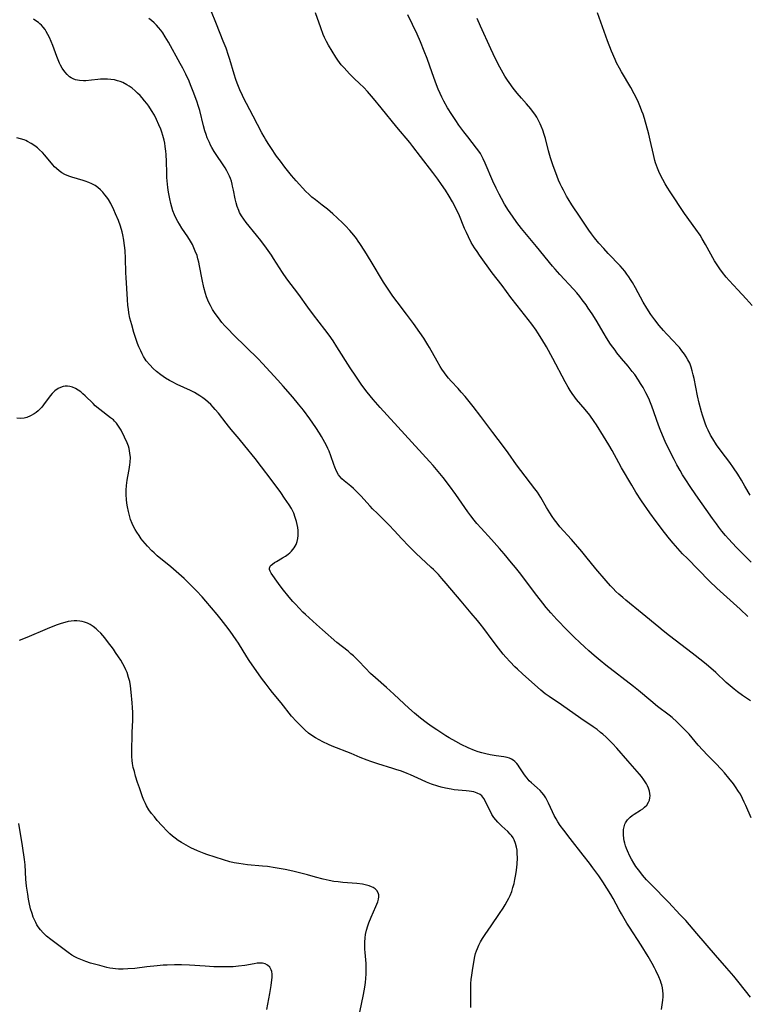
# Model space of a CAD drawing. Units: inches. Extents: x 2039793 to 2045244, y 184422 to 189882.
# Drawn here: x 2041535 to 2041683, y 185335 to 185535 of the extents above; entities that cross this region are included whole.
import ezdxf

# ---------------------------------------------------------------- set-up
doc = ezdxf.new("R2010")
doc.units = ezdxf.units.IN
doc.header["$MEASUREMENT"] = 0
doc.layers.add('c_20_T14S_R18E', color=105, linetype='Continuous')

msp = doc.modelspace()

# ---------------------------------------------------------------- linework, layer by layer
at = {"layer": 'c_20_T14S_R18E'}
for points, elevation in [([(2041683.22, 185396.33), (2041682.42, 185396.85), (2041681.62, 185397.39), (2041680.59, 185398.13), (2041679.9, 185398.67), (2041679.08, 185399.35), (2041678.3, 185400.05), (2041676.18, 185402.06), (2041675.21, 185402.95), (2041674.3, 185403.74), (2041673.6, 185404.32), (2041671.41, 185406.03), (2041666.78, 185409.54), (2041665.51, 185410.53), (2041664.62, 185411.26), (2041661.3, 185414.08), (2041657.94, 185416.79), (2041657.33, 185417.3), (2041656.55, 185417.99), (2041655.96, 185418.55), (2041655.38, 185419.13), (2041654.85, 185419.69), (2041653.94, 185420.69), (2041651.87, 185423.15), (2041649.87, 185425.64), (2041649.03, 185426.64), (2041646.91, 185429.07), (2041644.59, 185431.67), (2041644.01, 185432.38), (2041643.5, 185433.05), (2041643.01, 185433.76), (2041642.51, 185434.51), (2041641.88, 185435.55), (2041640.7, 185437.59), (2041640.01, 185438.66), (2041639.52, 185439.34), (2041636.68, 185443.06), (2041635.8, 185444.26), (2041634.09, 185446.68), (2041633.16, 185447.93), (2041630.98, 185450.76), (2041628.57, 185454.06), (2041627, 185456.09), (2041625.35, 185458.09), (2041624.57, 185459), (2041623.95, 185459.69), (2041622.5, 185461.24), (2041621.98, 185461.83), (2041621.49, 185462.45), (2041621.17, 185462.87), (2041620.64, 185463.65), (2041620.31, 185464.17), (2041619.69, 185465.24), (2041618.16, 185468.01), (2041617.79, 185468.61), (2041616.96, 185469.92), (2041616.17, 185471.11), (2041614.9, 185472.88), (2041613.49, 185474.79), (2041611.56, 185477.3), (2041610.72, 185478.47), (2041609.9, 185479.65), (2041608.82, 185481.32), (2041606.31, 185485.51), (2041605.01, 185487.61), (2041604.02, 185489.14), (2041603.67, 185489.64), (2041603.32, 185490.14), (2041602.81, 185490.81), (2041602, 185491.77), (2041601.13, 185492.72), (2041600.56, 185493.3), (2041599.43, 185494.35), (2041598.54, 185495.15), (2041597.42, 185496.11), (2041596.38, 185496.93), (2041595, 185497.98), (2041594.27, 185498.58), (2041593.67, 185499.13), (2041593.09, 185499.73), (2041591.09, 185501.86), (2041590.14, 185502.97), (2041588.8, 185504.67), (2041587.92, 185505.84), (2041587.14, 185506.9), (2041585.94, 185508.63), (2041585.39, 185509.46), (2041584.87, 185510.29), (2041584.6, 185510.78), (2041584.13, 185511.63), (2041582.38, 185515.02), (2041581, 185517.59), (2041580.63, 185518.31), (2041580.2, 185519.2), (2041579.67, 185520.36), (2041579.13, 185521.7), (2041578.85, 185522.46), (2041578.52, 185523.48), (2041577.64, 185526.46), (2041577.38, 185527.29), (2041576.87, 185528.76), (2041576.32, 185530.2), (2041574.93, 185533.63), (2041573.82, 185536.49)], 1038), ([(2041682.72, 185413.46), (2041681.17, 185414.91), (2041679.11, 185416.76), (2041676.44, 185419.19), (2041674.91, 185420.65), (2041672.62, 185423.01), (2041670.43, 185425.19), (2041669.48, 185426.2), (2041667.58, 185428.33), (2041666.84, 185429.2), (2041665.79, 185430.51), (2041664.09, 185432.75), (2041662.8, 185434.51), (2041661.15, 185436.89), (2041659.98, 185438.7), (2041659.15, 185440.08), (2041657.06, 185443.65), (2041656.52, 185444.62), (2041655.19, 185447.11), (2041654.51, 185448.32), (2041653.45, 185450.07), (2041652.03, 185452.34), (2041651.56, 185453.04)], 1040)]:
    msp.add_lwpolyline(points, dxfattribs=dict(at, elevation=elevation))
for points in [[(2041651.56, 185453.04, 1040), (2041650.64, 185454.3, 1040), (2041649.7, 185455.46, 1040), (2041647.98, 185457.52, 1040), (2041647.63, 185457.97, 1040), (2041647.07, 185458.73, 1040), (2041646.66, 185459.34, 1040), (2041646.27, 185459.96, 1040), (2041645.64, 185461.08, 1040), (2041643.14, 185465.83, 1040), (2041641.87, 185468.16, 1040), (2041640.94, 185469.75, 1040), (2041640.12, 185471.03, 1040), (2041639.74, 185471.58, 1040), (2041638.87, 185472.75, 1040), (2041635.89, 185476.55, 1040), (2041634.64, 185478.21, 1040), (2041632.85, 185480.64, 1040), (2041630.86, 185483.22, 1040), (2041628.3, 185486.77, 1040), (2041627.78, 185487.5, 1040), (2041627.25, 185488.29, 1040), (2041626.59, 185489.37, 1040), (2041626.02, 185490.49, 1040), (2041625.62, 185491.35, 1040), (2041625.26, 185492.2, 1040), (2041624.06, 185495.08, 1040), (2041623.51, 185496.27, 1040), (2041623.19, 185496.89, 1040), (2041622.8, 185497.62, 1040), (2041622.12, 185498.78, 1040), (2041621.35, 185500, 1040), (2041620.58, 185501.14, 1040), (2041619.82, 185502.22, 1040), (2041618.83, 185503.55, 1040), (2041616.31, 185506.79, 1040), (2041614.77, 185508.85, 1040), (2041614.17, 185509.62, 1040), (2041611.49, 185512.77, 1040), (2041608.37, 185516.66, 1040), (2041606.8, 185518.56, 1040), (2041605.54, 185520.02, 1040), (2041604.81, 185520.8, 1040), (2041603.96, 185521.64, 1040), (2041602.89, 185522.66, 1040), (2041601.92, 185523.6, 1040), (2041600.81, 185524.77, 1040), (2041600.24, 185525.44, 1040), (2041599.56, 185526.36, 1040), (2041599.15, 185526.97, 1040), (2041598.37, 185528.19, 1040), (2041597.67, 185529.37, 1040), (2041597.25, 185530.17, 1040), (2041596.86, 185530.98, 1040), (2041596.59, 185531.58, 1040), (2041596.08, 185532.92, 1040), (2041595.01, 185535.93, 1040)], [(2041683.38, 185424.5, 1042), (2041681.67, 185426.17, 1042), (2041680.4, 185427.47, 1042), (2041679.58, 185428.33, 1042), (2041678.77, 185429.23, 1042), (2041678.17, 185429.91, 1042), (2041677.44, 185430.8, 1042), (2041676.83, 185431.56, 1042), (2041676.31, 185432.25, 1042), (2041675.55, 185433.31, 1042), (2041672.17, 185438.16, 1042), (2041671.01, 185439.84, 1042), (2041670.12, 185441.2, 1042), (2041669.48, 185442.22, 1042), (2041668.97, 185443.07, 1042), (2041668.33, 185444.21, 1042), (2041667.75, 185445.29, 1042), (2041666.81, 185447.15, 1042), (2041665.94, 185448.98, 1042), (2041665.39, 185450.23, 1042), (2041664.92, 185451.39, 1042), (2041664.59, 185452.27, 1042), (2041663.25, 185456.11, 1042), (2041662.96, 185456.83, 1042), (2041662.61, 185457.66, 1042), (2041662.03, 185458.87, 1042), (2041661.45, 185459.93, 1042), (2041660.96, 185460.76, 1042), (2041660.53, 185461.43, 1042), (2041659.77, 185462.54, 1042), (2041659.27, 185463.2, 1042), (2041658.46, 185464.22, 1042), (2041657.1, 185465.83, 1042), (2041656.16, 185466.97, 1042), (2041655.77, 185467.48, 1042), (2041654.86, 185468.73, 1042), (2041654.02, 185470, 1042), (2041653.53, 185470.8, 1042), (2041651.93, 185473.56, 1042), (2041651.1, 185474.89, 1042), (2041650.34, 185476.05, 1042), (2041649.9, 185476.68, 1042), (2041649.13, 185477.73, 1042), (2041648.61, 185478.38, 1042), (2041647.99, 185479.13, 1042), (2041647.35, 185479.86, 1042), (2041644.55, 185482.88, 1042), (2041643.64, 185483.91, 1042), (2041643.11, 185484.54, 1042), (2041639.83, 185488.56, 1042), (2041636.8, 185492.22, 1042), (2041635.85, 185493.43, 1042), (2041634.95, 185494.68, 1042), (2041634.17, 185495.84, 1042), (2041633.35, 185497.15, 1042), (2041632.71, 185498.25, 1042), (2041632.24, 185499.13, 1042), (2041631.64, 185500.35, 1042), (2041630.98, 185501.81, 1042), (2041629.45, 185505.46, 1042), (2041629.04, 185506.34, 1042), (2041628.76, 185506.88, 1042), (2041628.45, 185507.41, 1042), (2041628.11, 185507.92, 1042), (2041627.68, 185508.52, 1042), (2041625.89, 185510.78, 1042), (2041625.08, 185511.83, 1042), (2041624.11, 185513.19, 1042), (2041623.45, 185514.14, 1042), (2041622.64, 185515.36, 1042), (2041621.81, 185516.71, 1042), (2041621.06, 185518.03, 1042), (2041620.64, 185518.84, 1042), (2041620.28, 185519.62, 1042), (2041619.92, 185520.46, 1042), (2041619.58, 185521.32, 1042), (2041619.01, 185522.85, 1042), (2041618.22, 185525.12, 1042), (2041617.66, 185526.66, 1042), (2041617.08, 185528.15, 1042), (2041616.29, 185530.08, 1042), (2041615.62, 185531.64, 1042), (2041613.76, 185535.55, 1042)], [(2041683.6, 185476.59, 1046), (2041682.34, 185477.91, 1046), (2041680.64, 185479.77, 1046), (2041678.91, 185481.63, 1046), (2041678.28, 185482.34, 1046), (2041677.55, 185483.23, 1046), (2041676.99, 185483.99, 1046), (2041676.33, 185485, 1046), (2041675.96, 185485.61, 1046), (2041674.12, 185488.97, 1046), (2041673.45, 185490.11, 1046), (2041673, 185490.82, 1046), (2041672.16, 185492.06, 1046), (2041669.86, 185495.26, 1046), (2041666.93, 185499.66, 1046), (2041666.37, 185500.55, 1046), (2041665.95, 185501.24, 1046), (2041665.46, 185502.14, 1046), (2041664.81, 185503.45, 1046), (2041664.37, 185504.41, 1046), (2041664.17, 185504.95, 1046), (2041663.99, 185505.5, 1046), (2041663.85, 185505.98, 1046), (2041663.54, 185507.2, 1046), (2041662.88, 185510.13, 1046), (2041662.59, 185511.32, 1046), (2041661.71, 185514.54, 1046), (2041661.44, 185515.42, 1046), (2041661.22, 185516.03, 1046), (2041660.95, 185516.73, 1046), (2041660.36, 185518.07, 1046), (2041659.66, 185519.5, 1046), (2041658.94, 185520.79, 1046), (2041657.06, 185523.96, 1046), (2041656.64, 185524.71, 1046), (2041656.08, 185525.83, 1046), (2041655.76, 185526.51, 1046), (2041655.04, 185528.2, 1046), (2041654.25, 185530.29, 1046), (2041652.19, 185535.94, 1046)], [(2041683.22, 185336.19, 1034), (2041680.91, 185339.13, 1034), (2041679.83, 185340.45, 1034), (2041678.44, 185342.1, 1034), (2041676.14, 185344.73, 1034), (2041672.37, 185349.13, 1034), (2041670.09, 185351.73, 1034), (2041668.98, 185352.93, 1034), (2041666.62, 185355.44, 1034), (2041663.06, 185359.04, 1034), (2041662.16, 185359.99, 1034), (2041661.36, 185360.94, 1034), (2041660.78, 185361.68, 1034), (2041659.99, 185362.74, 1034), (2041659.59, 185363.36, 1034), (2041659.09, 185364.22, 1034), (2041658.79, 185364.84, 1034), (2041658.3, 185365.92, 1034), (2041658.11, 185366.37, 1034), (2041657.92, 185366.92, 1034), (2041657.75, 185367.47, 1034), (2041657.64, 185367.93, 1034), (2041657.55, 185368.38, 1034), (2041657.46, 185369.13, 1034), (2041657.46, 185369.61, 1034), (2041657.5, 185370.19, 1034), (2041657.6, 185370.75, 1034), (2041657.77, 185371.28, 1034), (2041657.9, 185371.56, 1034), (2041658.32, 185372.18, 1034), (2041658.86, 185372.72, 1034), (2041659.25, 185373.04, 1034), (2041659.66, 185373.33, 1034), (2041660.93, 185374.13, 1034), (2041661.37, 185374.42, 1034), (2041661.77, 185374.74, 1034), (2041662.2, 185375.19, 1034), (2041662.56, 185375.74, 1034), (2041662.73, 185376.17, 1034), (2041662.83, 185376.63, 1034), (2041662.86, 185377.08, 1034), (2041662.83, 185377.52, 1034), (2041662.75, 185377.97, 1034), (2041662.53, 185378.64, 1034), (2041662.34, 185379.05, 1034), (2041662.12, 185379.47, 1034), (2041661.87, 185379.88, 1034), (2041661.6, 185380.29, 1034), (2041661.1, 185380.96, 1034), (2041660.71, 185381.44, 1034), (2041658.39, 185384.16, 1034), (2041656.12, 185386.76, 1034), (2041655.27, 185387.67, 1034), (2041654.63, 185388.31, 1034), (2041653.97, 185388.95, 1034), (2041653.28, 185389.56, 1034), (2041652.85, 185389.93, 1034), (2041652.11, 185390.5, 1034), (2041651.36, 185391.05, 1034), (2041648.82, 185392.78, 1034), (2041644.91, 185395.54, 1034), (2041642.38, 185397.21, 1034), (2041641.61, 185397.76, 1034), (2041640.72, 185398.48, 1034), (2041636.98, 185401.78, 1034), (2041635.97, 185402.74, 1034), (2041635.45, 185403.26, 1034), (2041634.5, 185404.25, 1034), (2041633.65, 185405.2, 1034), (2041633.1, 185405.83, 1034), (2041632.11, 185407.05, 1034), (2041630.85, 185408.7, 1034), (2041629.16, 185411.01, 1034), (2041628.42, 185411.97, 1034), (2041627.87, 185412.64, 1034), (2041626.59, 185414.15, 1034), (2041624.54, 185416.54, 1034), (2041621.52, 185420.15, 1034), (2041620.66, 185421.15, 1034), (2041619.95, 185421.94, 1034), (2041618.93, 185423, 1034), (2041618.5, 185423.42, 1034), (2041615.4, 185426.29, 1034), (2041613.95, 185427.73, 1034), (2041612.51, 185429.24, 1034), (2041610.98, 185430.93, 1034), (2041609.98, 185431.99, 1034), (2041607.56, 185434.34, 1034), (2041606.61, 185435.3, 1034), (2041606.09, 185435.85, 1034), (2041604.18, 185437.97, 1034), (2041603.27, 185438.91, 1034), (2041602.72, 185439.43, 1034), (2041602.16, 185439.93, 1034), (2041600.83, 185440.98, 1034), (2041600.37, 185441.38, 1034), (2041600.02, 185441.76, 1034), (2041599.67, 185442.23, 1034), (2041599.27, 185442.96, 1034), (2041598.92, 185443.75, 1034), (2041598.71, 185444.32, 1034), (2041598.11, 185446.04, 1034), (2041597.76, 185446.98, 1034), (2041597.51, 185447.56, 1034), (2041597.24, 185448.13, 1034), (2041596.58, 185449.39, 1034), (2041596.23, 185450.01, 1034), (2041595.84, 185450.64, 1034), (2041595.07, 185451.81, 1034), (2041593.85, 185453.58, 1034), (2041592.57, 185455.31, 1034), (2041591.59, 185456.56, 1034), (2041590.41, 185457.98, 1034), (2041588.47, 185460.22, 1034), (2041587.38, 185461.43, 1034), (2041584.3, 185464.78, 1034), (2041583.37, 185465.74, 1034), (2041578.43, 185470.56, 1034), (2041577.21, 185471.82, 1034), (2041576.66, 185472.43, 1034), (2041576.05, 185473.13, 1034), (2041575.32, 185474.05, 1034), (2041574.69, 185474.92, 1034), (2041574.13, 185475.78, 1034), (2041573.7, 185476.55, 1034), (2041573.32, 185477.34, 1034), (2041573.18, 185477.67, 1034), (2041572.94, 185478.31, 1034), (2041572.73, 185478.97, 1034), (2041572.4, 185480.25, 1034), (2041572.06, 185481.83, 1034), (2041571.52, 185484.6, 1034), (2041571.36, 185485.34, 1034), (2041571.18, 185486.04, 1034), (2041570.99, 185486.68, 1034), (2041570.65, 185487.61, 1034), (2041570.37, 185488.28, 1034), (2041570.06, 185488.93, 1034), (2041569.7, 185489.59, 1034), (2041569.11, 185490.53, 1034), (2041567.91, 185492.28, 1034), (2041567.41, 185493.06, 1034), (2041567.08, 185493.63, 1034), (2041566.77, 185494.22, 1034), (2041566.42, 185494.99, 1034), (2041566.11, 185495.81, 1034), (2041565.87, 185496.54, 1034), (2041565.66, 185497.28, 1034), (2041565.45, 185498.21, 1034), (2041565.2, 185499.54, 1034), (2041565.07, 185500.49, 1034), (2041564.99, 185501.19, 1034), (2041564.89, 185502.53, 1034), (2041564.85, 185503.51, 1034), (2041564.78, 185505.8, 1034), (2041564.72, 185507.18, 1034), (2041564.66, 185507.86, 1034), (2041564.54, 185508.86, 1034), (2041564.44, 185509.5, 1034), (2041564.32, 185510.14, 1034), (2041564.07, 185511.09, 1034), (2041563.87, 185511.72, 1034), (2041563.64, 185512.35, 1034), (2041563.28, 185513.23, 1034), (2041562.78, 185514.32, 1034), (2041562.34, 185515.18, 1034), (2041561.77, 185516.16, 1034), (2041561.2, 185517.03, 1034), (2041560.79, 185517.59, 1034), (2041560.37, 185518.13, 1034), (2041559.9, 185518.68, 1034), (2041559.45, 185519.17, 1034), (2041558.95, 185519.68, 1034), (2041558.44, 185520.16, 1034), (2041557.84, 185520.65, 1034), (2041557.22, 185521.1, 1034), (2041556.79, 185521.37, 1034), (2041555.97, 185521.79, 1034), (2041555.43, 185522.01, 1034), (2041554.89, 185522.19, 1034), (2041554.28, 185522.35, 1034), (2041553.54, 185522.46, 1034), (2041552.87, 185522.51, 1034), (2041552.19, 185522.52, 1034), (2041551.44, 185522.48, 1034), (2041550.88, 185522.43, 1034), (2041549.58, 185522.28, 1034), (2041548.44, 185522.18, 1034), (2041547.98, 185522.17, 1034), (2041547.14, 185522.22, 1034), (2041546.35, 185522.37, 1034), (2041545.88, 185522.54, 1034), (2041545.5, 185522.74, 1034), (2041545.14, 185522.98, 1034), (2041544.63, 185523.44, 1034), (2041544.16, 185523.98, 1034), (2041543.66, 185524.73, 1034), (2041543.33, 185525.32, 1034), (2041543.11, 185525.76, 1034), (2041542.81, 185526.42, 1034), (2041542.54, 185527.11, 1034), (2041541.72, 185529.32, 1034), (2041541.4, 185530.15, 1034), (2041541.05, 185530.96, 1034), (2041540.74, 185531.59, 1034), (2041540.41, 185532.2, 1034), (2041540.17, 185532.56, 1034), (2041539.81, 185533.04, 1034), (2041539.42, 185533.49, 1034), (2041539.14, 185533.75, 1034), (2041538.87, 185533.99, 1034), (2041538.32, 185534.37, 1034), (2041537.81, 185534.67, 1034)], [(2041683.34, 185372.57, 1036), (2041682.29, 185375.1, 1036), (2041681.98, 185375.8, 1036), (2041681.64, 185376.49, 1036), (2041681.18, 185377.36, 1036), (2041680.82, 185377.96, 1036), (2041680.22, 185378.85, 1036), (2041679.76, 185379.46, 1036), (2041678.86, 185380.61, 1036), (2041677.95, 185381.71, 1036), (2041677.33, 185382.42, 1036), (2041676.14, 185383.7, 1036), (2041674.54, 185385.31, 1036), (2041673.57, 185386.3, 1036), (2041672.63, 185387.35, 1036), (2041670.77, 185389.55, 1036), (2041670.33, 185390.03, 1036), (2041669.33, 185391.09, 1036), (2041668.29, 185392.1, 1036), (2041667.33, 185392.96, 1036), (2041666.75, 185393.43, 1036), (2041664.41, 185395.21, 1036), (2041663.01, 185396.33, 1036), (2041660.53, 185398.45, 1036), (2041659.54, 185399.26, 1036), (2041653.93, 185403.58, 1036), (2041652.76, 185404.52, 1036), (2041651.52, 185405.55, 1036), (2041650.43, 185406.5, 1036), (2041649.55, 185407.3, 1036), (2041648.61, 185408.17, 1036), (2041647.45, 185409.27, 1036), (2041646.04, 185410.68, 1036), (2041643.98, 185412.85, 1036), (2041642.73, 185414.22, 1036), (2041641.81, 185415.3, 1036), (2041641.14, 185416.13, 1036), (2041639.9, 185417.71, 1036), (2041636.37, 185422.38, 1036), (2041635.59, 185423.36, 1036), (2041634.8, 185424.34, 1036), (2041633.28, 185426.15, 1036), (2041632.35, 185427.23, 1036), (2041630.68, 185429.1, 1036), (2041628.61, 185431.35, 1036), (2041627.77, 185432.31, 1036), (2041627.23, 185432.97, 1036), (2041626.52, 185433.88, 1036), (2041625.94, 185434.67, 1036), (2041623.46, 185438.22, 1036), (2041622.19, 185439.96, 1036), (2041620.88, 185441.64, 1036), (2041619.53, 185443.29, 1036), (2041618.87, 185444.07, 1036), (2041618.14, 185444.89, 1036), (2041608.13, 185455.89, 1036), (2041606.74, 185457.48, 1036), (2041605.51, 185458.97, 1036), (2041604.41, 185460.42, 1036), (2041603.19, 185462.19, 1036), (2041602.07, 185463.9, 1036), (2041599.35, 185468.19, 1036), (2041598.57, 185469.37, 1036), (2041597.76, 185470.52, 1036), (2041596.91, 185471.68, 1036), (2041594.62, 185474.65, 1036), (2041593.45, 185476.25, 1036), (2041591.62, 185478.8, 1036), (2041589.24, 185481.97, 1036), (2041588.32, 185483.28, 1036), (2041586.52, 185486.07, 1036), (2041586.07, 185486.75, 1036), (2041585.05, 185488.19, 1036), (2041583.9, 185489.73, 1036), (2041583.05, 185490.84, 1036), (2041580.93, 185493.44, 1036), (2041580.46, 185494.09, 1036), (2041580.02, 185494.76, 1036), (2041579.64, 185495.45, 1036), (2041579.45, 185495.87, 1036), (2041579.16, 185496.63, 1036), (2041578.93, 185497.4, 1036), (2041578.73, 185498.19, 1036), (2041578.4, 185499.95, 1036), (2041578.22, 185500.81, 1036), (2041578.13, 185501.21, 1036), (2041577.97, 185501.77, 1036), (2041577.78, 185502.31, 1036), (2041577.57, 185502.84, 1036), (2041577.33, 185503.35, 1036), (2041577.04, 185503.9, 1036), (2041576.68, 185504.51, 1036), (2041574.48, 185507.85, 1036), (2041574.02, 185508.6, 1036), (2041573.74, 185509.11, 1036), (2041573.49, 185509.63, 1036), (2041573.08, 185510.58, 1036), (2041572.83, 185511.3, 1036), (2041572.6, 185512.04, 1036), (2041572.33, 185513.05, 1036), (2041571.54, 185516.11, 1036), (2041571.23, 185517.18, 1036), (2041571.01, 185517.86, 1036), (2041570.56, 185519.14, 1036), (2041570.24, 185520, 1036), (2041569.69, 185521.38, 1036), (2041569.39, 185522.06, 1036), (2041568.71, 185523.54, 1036), (2041568.11, 185524.7, 1036), (2041567.6, 185525.66, 1036), (2041565.21, 185529.98, 1036), (2041564.55, 185531.11, 1036), (2041564.05, 185531.87, 1036), (2041563.63, 185532.45, 1036), (2041563.19, 185533, 1036), (2041562.75, 185533.49, 1036), (2041562.28, 185533.95, 1036), (2041561.77, 185534.41, 1036), (2041561.24, 185534.84, 1036)], [(2041683.14, 185438.08, 1044), (2041682.12, 185439.91, 1044), (2041681.4, 185441.12, 1044), (2041680.64, 185442.34, 1044), (2041679.79, 185443.6, 1044), (2041679.02, 185444.68, 1044), (2041677.27, 185447.01, 1044), (2041676.36, 185448.32, 1044), (2041675.59, 185449.53, 1044), (2041675.15, 185450.28, 1044), (2041674.64, 185451.29, 1044), (2041674.32, 185451.97, 1044), (2041674.04, 185452.67, 1044), (2041673.82, 185453.26, 1044), (2041673.49, 185454.28, 1044), (2041673.28, 185455, 1044), (2041672.82, 185456.77, 1044), (2041672.49, 185458.24, 1044), (2041671.8, 185461.73, 1044), (2041671.64, 185462.48, 1044), (2041671.44, 185463.29, 1044), (2041671.19, 185464.08, 1044), (2041670.9, 185464.85, 1044), (2041670.54, 185465.57, 1044), (2041670.21, 185466.14, 1044), (2041669.84, 185466.7, 1044), (2041669.34, 185467.38, 1044), (2041668.81, 185468.04, 1044), (2041668.31, 185468.61, 1044), (2041667.72, 185469.24, 1044), (2041666.19, 185470.83, 1044), (2041665.62, 185471.46, 1044), (2041664.73, 185472.48, 1044), (2041663.82, 185473.64, 1044), (2041663.04, 185474.74, 1044), (2041662.22, 185476, 1044), (2041661.49, 185477.24, 1044), (2041659.9, 185480.13, 1044), (2041659.3, 185481.2, 1044), (2041658.93, 185481.81, 1044), (2041658.55, 185482.4, 1044), (2041658.17, 185482.93, 1044), (2041657.73, 185483.51, 1044), (2041657.27, 185484.07, 1044), (2041656.8, 185484.6, 1044), (2041654.37, 185487.13, 1044), (2041653.49, 185488.1, 1044), (2041652.49, 185489.23, 1044), (2041651.6, 185490.33, 1044), (2041651.02, 185491.08, 1044), (2041650.45, 185491.85, 1044), (2041649.75, 185492.85, 1044), (2041648.66, 185494.47, 1044), (2041647.03, 185497, 1044), (2041646.28, 185498.21, 1044), (2041645.95, 185498.78, 1044), (2041645.28, 185499.98, 1044), (2041644.96, 185500.61, 1044), (2041644.63, 185501.29, 1044), (2041644.31, 185502.01, 1044), (2041644.01, 185502.73, 1044), (2041643.73, 185503.47, 1044), (2041643.21, 185504.91, 1044), (2041642.69, 185506.52, 1044), (2041642.29, 185507.94, 1044), (2041641.64, 185510.43, 1044), (2041641.4, 185511.28, 1044), (2041641.13, 185512.12, 1044), (2041640.8, 185512.98, 1044), (2041640.6, 185513.43, 1044), (2041640.26, 185514.11, 1044), (2041639.88, 185514.76, 1044), (2041639.48, 185515.39, 1044), (2041639.04, 185515.99, 1044), (2041638.67, 185516.47, 1044), (2041637.79, 185517.51, 1044), (2041636.77, 185518.66, 1044), (2041635.92, 185519.64, 1044), (2041635.1, 185520.68, 1044), (2041634.28, 185521.8, 1044), (2041633.95, 185522.29, 1044), (2041633.43, 185523.12, 1044), (2041633.08, 185523.71, 1044), (2041632.42, 185524.91, 1044), (2041631.74, 185526.22, 1044), (2041631.05, 185527.62, 1044), (2041630.56, 185528.67, 1044), (2041628.49, 185533.23, 1044), (2041627.83, 185534.81, 1044)], [(2041665.21, 185333.69, 1032), (2041665.48, 185335.57, 1032), (2041665.53, 185336.23, 1032), (2041665.52, 185336.85, 1032), (2041665.46, 185337.46, 1032), (2041665.37, 185338.06, 1032), (2041665.24, 185338.67, 1032), (2041665.14, 185339.04, 1032), (2041664.99, 185339.49, 1032), (2041664.67, 185340.3, 1032), (2041664.06, 185341.61, 1032), (2041663.8, 185342.12, 1032), (2041663.3, 185343.03, 1032), (2041662.46, 185344.46, 1032), (2041661.05, 185346.75, 1032), (2041658.72, 185350.4, 1032), (2041658.19, 185351.24, 1032), (2041657.08, 185353.1, 1032), (2041656.61, 185353.92, 1032), (2041655.37, 185356.21, 1032), (2041654.91, 185357, 1032), (2041653.27, 185359.63, 1032), (2041652.45, 185360.85, 1032), (2041651.28, 185362.46, 1032), (2041650.58, 185363.37, 1032), (2041649.27, 185365.02, 1032), (2041646.64, 185368.4, 1032), (2041645.35, 185370.08, 1032), (2041644.65, 185371.05, 1032), (2041644.17, 185371.79, 1032), (2041643.81, 185372.4, 1032), (2041643.45, 185373.08, 1032), (2041643.11, 185373.78, 1032), (2041642.3, 185375.54, 1032), (2041642.1, 185375.95, 1032), (2041641.73, 185376.62, 1032), (2041641.33, 185377.25, 1032), (2041640.95, 185377.73, 1032), (2041640.58, 185378.13, 1032), (2041639.96, 185378.69, 1032), (2041638.84, 185379.66, 1032), (2041638.37, 185380.13, 1032), (2041637.92, 185380.63, 1032), (2041637.58, 185381.06, 1032), (2041637.27, 185381.51, 1032), (2041636.35, 185382.93, 1032), (2041636.1, 185383.28, 1032), (2041635.84, 185383.6, 1032), (2041635.46, 185384, 1032), (2041635.13, 185384.26, 1032), (2041634.78, 185384.48, 1032), (2041634.34, 185384.67, 1032), (2041633.87, 185384.82, 1032), (2041633.21, 185384.96, 1032), (2041631.63, 185385.18, 1032), (2041630.41, 185385.38, 1032), (2041629.53, 185385.56, 1032), (2041628.78, 185385.76, 1032), (2041628.04, 185385.99, 1032), (2041627.25, 185386.27, 1032), (2041625.98, 185386.8, 1032), (2041624.53, 185387.5, 1032), (2041623.46, 185388.07, 1032), (2041622.1, 185388.85, 1032), (2041621.46, 185389.26, 1032), (2041619.64, 185390.44, 1032), (2041618.48, 185391.22, 1032), (2041617.48, 185391.93, 1032), (2041616.29, 185392.84, 1032), (2041615.1, 185393.83, 1032), (2041613.96, 185394.82, 1032), (2041613.01, 185395.7, 1032), (2041610.88, 185397.71, 1032), (2041609.43, 185399.04, 1032), (2041607.22, 185400.98, 1032), (2041606.19, 185401.9, 1032), (2041605.14, 185402.93, 1032), (2041603.73, 185404.43, 1032), (2041603.24, 185404.92, 1032), (2041602.7, 185405.44, 1032), (2041602.19, 185405.9, 1032), (2041601.62, 185406.38, 1032), (2041599.38, 185408.19, 1032), (2041596.42, 185410.73, 1032), (2041595.19, 185411.83, 1032), (2041593, 185413.83, 1032), (2041592.47, 185414.35, 1032), (2041590.96, 185415.92, 1032), (2041590.45, 185416.46, 1032), (2041589.66, 185417.37, 1032), (2041588.26, 185419.15, 1032), (2041587.51, 185420.14, 1032), (2041586.06, 185422.25, 1032), (2041585.8, 185422.68, 1032), (2041585.71, 185422.96, 1032), (2041585.71, 185423.28, 1032), (2041585.85, 185423.63, 1032), (2041586.05, 185423.87, 1032), (2041586.32, 185424.1, 1032), (2041586.72, 185424.38, 1032), (2041587.13, 185424.63, 1032), (2041588.32, 185425.33, 1032), (2041588.91, 185425.7, 1032), (2041589.47, 185426.1, 1032), (2041589.83, 185426.4, 1032), (2041590.14, 185426.71, 1032), (2041590.44, 185427.05, 1032), (2041590.71, 185427.41, 1032), (2041591.07, 185428.05, 1032), (2041591.32, 185428.65, 1032), (2041591.47, 185429.27, 1032), (2041591.53, 185429.9, 1032), (2041591.52, 185430.56, 1032), (2041591.49, 185430.87, 1032), (2041591.41, 185431.48, 1032), (2041591.3, 185432.09, 1032), (2041591.14, 185432.74, 1032), (2041590.9, 185433.57, 1032), (2041590.6, 185434.39, 1032), (2041590.39, 185434.85, 1032), (2041590.13, 185435.36, 1032), (2041589.68, 185436.1, 1032), (2041588.76, 185437.48, 1032), (2041587.97, 185438.59, 1032), (2041586.02, 185441.22, 1032), (2041584.1, 185443.84, 1032), (2041582.79, 185445.51, 1032), (2041580.72, 185448.07, 1032), (2041579.53, 185449.49, 1032), (2041577.91, 185451.39, 1032), (2041577.35, 185452.07, 1032), (2041576.87, 185452.67, 1032), (2041575.33, 185454.71, 1032), (2041574.69, 185455.48, 1032), (2041574.28, 185455.95, 1032), (2041573.77, 185456.47, 1032), (2041573.24, 185456.97, 1032), (2041572.73, 185457.4, 1032), (2041572.2, 185457.8, 1032), (2041571.57, 185458.24, 1032), (2041571.05, 185458.57, 1032), (2041570.51, 185458.88, 1032), (2041569.65, 185459.32, 1032), (2041566.96, 185460.55, 1032), (2041565.95, 185461.05, 1032), (2041565.43, 185461.33, 1032), (2041564.63, 185461.81, 1032), (2041563.65, 185462.48, 1032), (2041562.78, 185463.16, 1032), (2041562.11, 185463.76, 1032), (2041561.39, 185464.5, 1032), (2041560.71, 185465.35, 1032), (2041560.51, 185465.64, 1032), (2041560.17, 185466.19, 1032), (2041559.87, 185466.76, 1032), (2041559.58, 185467.34, 1032), (2041559.2, 185468.2, 1032), (2041558.95, 185468.84, 1032), (2041558.57, 185469.88, 1032), (2041558.19, 185471.09, 1032), (2041557.74, 185472.62, 1032), (2041557.4, 185474.01, 1032), (2041557.19, 185475.09, 1032), (2041557.08, 185475.83, 1032), (2041556.99, 185476.56, 1032), (2041556.88, 185477.78, 1032), (2041556.62, 185482.25, 1032), (2041556.57, 185483.19, 1032), (2041556.5, 185486.2, 1032), (2041556.41, 185487.67, 1032), (2041556.36, 185488.27, 1032), (2041556.25, 185489.19, 1032), (2041556.15, 185489.81, 1032), (2041555.94, 185490.88, 1032), (2041555.79, 185491.52, 1032), (2041555.46, 185492.65, 1032), (2041555.04, 185493.82, 1032), (2041554.49, 185495.15, 1032), (2041554.1, 185496.01, 1032), (2041553.49, 185497.24, 1032), (2041553.02, 185498.06, 1032), (2041552.69, 185498.57, 1032), (2041552.33, 185499.05, 1032), (2041551.91, 185499.58, 1032), (2041551.44, 185500.06, 1032), (2041550.9, 185500.52, 1032), (2041550.31, 185500.92, 1032), (2041549.68, 185501.27, 1032), (2041549.02, 185501.56, 1032), (2041548.33, 185501.82, 1032), (2041547.88, 185501.96, 1032), (2041545.62, 185502.61, 1032), (2041545, 185502.84, 1032), (2041544.21, 185503.18, 1032), (2041543.61, 185503.5, 1032), (2041543.05, 185503.87, 1032), (2041542.47, 185504.36, 1032), (2041542.12, 185504.71, 1032), (2041541.74, 185505.13, 1032), (2041540.15, 185507.06, 1032), (2041539.65, 185507.6, 1032), (2041539.08, 185508.16, 1032), (2041538.61, 185508.57, 1032), (2041538.12, 185508.95, 1032), (2041537.39, 185509.45, 1032), (2041536.63, 185509.87, 1032), (2041536.29, 185510.04, 1032), (2041535.96, 185510.18, 1032), (2041535.21, 185510.42, 1032), (2041534.46, 185510.56, 1032)], [(2041626.55, 185334.11, 1030), (2041626.5, 185337.98, 1030), (2041626.53, 185338.95, 1030), (2041626.59, 185339.79, 1030), (2041626.7, 185340.69, 1030), (2041626.83, 185341.59, 1030), (2041627.17, 185343.69, 1030), (2041627.33, 185344.46, 1030), (2041627.48, 185345.04, 1030), (2041627.65, 185345.57, 1030), (2041627.84, 185346.09, 1030), (2041628.11, 185346.72, 1030), (2041628.47, 185347.4, 1030), (2041628.86, 185348.08, 1030), (2041629.42, 185348.94, 1030), (2041630.63, 185350.7, 1030), (2041632.36, 185353.15, 1030), (2041633.07, 185354.25, 1030), (2041633.5, 185354.95, 1030), (2041633.91, 185355.66, 1030), (2041634.25, 185356.31, 1030), (2041634.5, 185356.85, 1030), (2041634.81, 185357.61, 1030), (2041635.07, 185358.42, 1030), (2041635.29, 185359.24, 1030), (2041635.47, 185360.07, 1030), (2041635.65, 185361.1, 1030), (2041635.77, 185361.95, 1030), (2041635.9, 185363.19, 1030), (2041635.96, 185364.5, 1030), (2041635.94, 185365.38, 1030), (2041635.89, 185366.05, 1030), (2041635.79, 185366.66, 1030), (2041635.6, 185367.41, 1030), (2041635.33, 185368.11, 1030), (2041635.1, 185368.55, 1030), (2041634.79, 185368.98, 1030), (2041634.52, 185369.3, 1030), (2041634.01, 185369.81, 1030), (2041632.79, 185370.9, 1030), (2041632.38, 185371.29, 1030), (2041631.99, 185371.7, 1030), (2041631.58, 185372.17, 1030), (2041631.21, 185372.66, 1030), (2041630.81, 185373.28, 1030), (2041630.48, 185373.87, 1030), (2041630.18, 185374.47, 1030), (2041629.51, 185375.88, 1030), (2041629.16, 185376.5, 1030), (2041628.75, 185377.02, 1030), (2041628.43, 185377.3, 1030), (2041627.82, 185377.62, 1030), (2041627.12, 185377.84, 1030), (2041626.18, 185378, 1030), (2041625.56, 185378.07, 1030), (2041623.93, 185378.19, 1030), (2041623.12, 185378.28, 1030), (2041622.52, 185378.38, 1030), (2041621.38, 185378.61, 1030), (2041620.53, 185378.82, 1030), (2041619.85, 185379.02, 1030), (2041618.56, 185379.44, 1030), (2041617.53, 185379.84, 1030), (2041616.49, 185380.29, 1030), (2041614.27, 185381.31, 1030), (2041613.59, 185381.61, 1030), (2041612.44, 185382.05, 1030), (2041611.34, 185382.42, 1030), (2041610.72, 185382.61, 1030), (2041607.66, 185383.53, 1030), (2041606.21, 185384.02, 1030), (2041605.5, 185384.29, 1030), (2041604.1, 185384.86, 1030), (2041602.25, 185385.65, 1030), (2041598.42, 185387.15, 1030), (2041597.69, 185387.46, 1030), (2041596.48, 185388.02, 1030), (2041595.75, 185388.4, 1030), (2041595.02, 185388.83, 1030), (2041594.31, 185389.29, 1030), (2041593.62, 185389.79, 1030), (2041592.95, 185390.35, 1030), (2041592.35, 185390.91, 1030), (2041591.76, 185391.5, 1030), (2041591.14, 185392.15, 1030), (2041590.18, 185393.25, 1030), (2041588.05, 185395.96, 1030), (2041586.3, 185398.04, 1030), (2041585.83, 185398.63, 1030), (2041584.99, 185399.71, 1030), (2041584.09, 185400.94, 1030), (2041581.6, 185404.49, 1030), (2041581.09, 185405.28, 1030), (2041579.41, 185408.02, 1030), (2041578.93, 185408.74, 1030), (2041577.7, 185410.47, 1030), (2041576.82, 185411.65, 1030), (2041575.9, 185412.82, 1030), (2041575.07, 185413.83, 1030), (2041572.79, 185416.53, 1030), (2041572.01, 185417.43, 1030), (2041570.88, 185418.65, 1030), (2041569.42, 185420.14, 1030), (2041568.37, 185421.15, 1030), (2041567.32, 185422.11, 1030), (2041566.77, 185422.59, 1030), (2041565.69, 185423.5, 1030), (2041562.94, 185425.76, 1030), (2041562.28, 185426.35, 1030), (2041561.83, 185426.78, 1030), (2041560.93, 185427.71, 1030), (2041560.48, 185428.23, 1030), (2041560.02, 185428.79, 1030), (2041559.68, 185429.24, 1030), (2041559.23, 185429.88, 1030), (2041558.8, 185430.54, 1030), (2041558.44, 185431.13, 1030), (2041558.12, 185431.73, 1030), (2041557.82, 185432.35, 1030), (2041557.52, 185433.14, 1030), (2041557.27, 185433.95, 1030), (2041557.07, 185434.77, 1030), (2041556.89, 185435.71, 1030), (2041556.78, 185436.43, 1030), (2041556.7, 185437.16, 1030), (2041556.65, 185438.17, 1030), (2041556.65, 185439.07, 1030), (2041556.71, 185440.06, 1030), (2041556.83, 185441.09, 1030), (2041556.95, 185441.85, 1030), (2041557.24, 185443.3, 1030), (2041557.39, 185444.24, 1030), (2041557.44, 185444.79, 1030), (2041557.47, 185445.7, 1030), (2041557.4, 185446.59, 1030), (2041557.33, 185447.06, 1030), (2041557.22, 185447.51, 1030), (2041557.07, 185448, 1030), (2041556.82, 185448.67, 1030), (2041556.31, 185449.81, 1030), (2041555.58, 185451.27, 1030), (2041555.22, 185451.88, 1030), (2041554.95, 185452.28, 1030), (2041554.65, 185452.67, 1030), (2041554.26, 185453.1, 1030), (2041554.03, 185453.33, 1030), (2041553.48, 185453.79, 1030), (2041551.25, 185455.48, 1030), (2041550.37, 185456.23, 1030), (2041549.91, 185456.66, 1030), (2041548.29, 185458.25, 1030), (2041547.84, 185458.65, 1030), (2041547.41, 185459.01, 1030), (2041546.87, 185459.4, 1030), (2041546.32, 185459.73, 1030), (2041545.76, 185459.99, 1030), (2041545.19, 185460.15, 1030), (2041544.74, 185460.2, 1030), (2041544.28, 185460.18, 1030), (2041543.83, 185460.11, 1030), (2041543.33, 185459.95, 1030), (2041542.85, 185459.72, 1030), (2041542.16, 185459.24, 1030), (2041541.6, 185458.69, 1030), (2041541.21, 185458.22, 1030), (2041539.86, 185456.4, 1030), (2041539.5, 185455.95, 1030), (2041539.14, 185455.55, 1030), (2041538.77, 185455.19, 1030), (2041538.37, 185454.86, 1030), (2041537.96, 185454.57, 1030), (2041537.24, 185454.15, 1030), (2041536.49, 185453.84, 1030), (2041535.96, 185453.71, 1030), (2041535.19, 185453.64, 1030), (2041534.43, 185453.71, 1030)], [(2041603.99, 185333.12, 1028), (2041604.75, 185336.74, 1028), (2041605, 185338.21, 1028), (2041605.13, 185339.18, 1028), (2041605.22, 185339.99, 1028), (2041605.29, 185340.91, 1028), (2041605.32, 185341.82, 1028), (2041605.31, 185342.51, 1028), (2041605.28, 185343.02, 1028), (2041605.08, 185345.27, 1028), (2041605.04, 185345.94, 1028), (2041605.03, 185346.66, 1028), (2041605.04, 185347.38, 1028), (2041605.1, 185348.21, 1028), (2041605.19, 185348.91, 1028), (2041605.37, 185349.82, 1028), (2041605.61, 185350.7, 1028), (2041605.82, 185351.31, 1028), (2041606.28, 185352.42, 1028), (2041607.27, 185354.61, 1028), (2041607.65, 185355.55, 1028), (2041607.8, 185356.06, 1028), (2041607.88, 185356.57, 1028), (2041607.87, 185356.97, 1028), (2041607.75, 185357.39, 1028), (2041607.49, 185357.82, 1028), (2041607.14, 185358.15, 1028), (2041606.71, 185358.43, 1028), (2041606.35, 185358.61, 1028), (2041605.87, 185358.79, 1028), (2041605.35, 185358.94, 1028), (2041604.56, 185359.11, 1028), (2041603.38, 185359.26, 1028), (2041600.54, 185359.48, 1028), (2041599.62, 185359.57, 1028), (2041598.72, 185359.7, 1028), (2041597.77, 185359.89, 1028), (2041596.55, 185360.17, 1028), (2041595.03, 185360.57, 1028), (2041593.42, 185361.03, 1028), (2041591.79, 185361.45, 1028), (2041590.42, 185361.77, 1028), (2041588.88, 185362.09, 1028), (2041586.82, 185362.46, 1028), (2041585.3, 185362.69, 1028), (2041584.27, 185362.81, 1028), (2041581.25, 185363.07, 1028), (2041580.34, 185363.18, 1028), (2041579.44, 185363.3, 1028), (2041578.54, 185363.47, 1028), (2041577.63, 185363.69, 1028), (2041576.33, 185364.08, 1028), (2041572.99, 185365.15, 1028), (2041572.43, 185365.35, 1028), (2041571.74, 185365.61, 1028), (2041571.08, 185365.9, 1028), (2041569.77, 185366.52, 1028), (2041568.79, 185367.04, 1028), (2041567.84, 185367.6, 1028), (2041567.2, 185368, 1028), (2041566.59, 185368.43, 1028), (2041566.05, 185368.86, 1028), (2041565.51, 185369.32, 1028), (2041565.01, 185369.81, 1028), (2041563.87, 185371.01, 1028), (2041562.93, 185372.07, 1028), (2041562.34, 185372.76, 1028), (2041561.78, 185373.48, 1028), (2041561.25, 185374.24, 1028), (2041560.77, 185375.04, 1028), (2041560.52, 185375.52, 1028), (2041560.22, 185376.17, 1028), (2041559.95, 185376.84, 1028), (2041559.31, 185378.66, 1028), (2041558.95, 185379.76, 1028), (2041558.55, 185381.06, 1028), (2041558.29, 185381.96, 1028), (2041558.07, 185382.79, 1028), (2041557.9, 185383.62, 1028), (2041557.82, 185384.2, 1028), (2041557.77, 185385.06, 1028), (2041557.76, 185385.86, 1028), (2041557.85, 185389.91, 1028), (2041557.97, 185392.44, 1028), (2041557.98, 185393.19, 1028), (2041557.97, 185393.98, 1028), (2041557.93, 185394.96, 1028), (2041557.86, 185395.95, 1028), (2041557.67, 185398.11, 1028), (2041557.5, 185399.39, 1028), (2041557.34, 185400.24, 1028), (2041557.13, 185401.08, 1028), (2041556.82, 185402.05, 1028), (2041556.58, 185402.64, 1028), (2041556.29, 185403.25, 1028), (2041555.96, 185403.86, 1028), (2041555.54, 185404.58, 1028), (2041555.09, 185405.29, 1028), (2041554.49, 185406.17, 1028), (2041554.05, 185406.79, 1028), (2041552.87, 185408.35, 1028), (2041552.28, 185409.09, 1028), (2041551.87, 185409.57, 1028), (2041551.46, 185410.04, 1028), (2041550.88, 185410.63, 1028), (2041550.53, 185410.96, 1028), (2041549.94, 185411.43, 1028), (2041549.32, 185411.84, 1028), (2041548.77, 185412.12, 1028), (2041548.2, 185412.33, 1028), (2041547.73, 185412.45, 1028), (2041547.25, 185412.53, 1028), (2041546.61, 185412.57, 1028), (2041546.05, 185412.56, 1028), (2041545.48, 185412.51, 1028), (2041544.85, 185412.4, 1028), (2041544.21, 185412.25, 1028), (2041543.43, 185412.03, 1028), (2041542.46, 185411.7, 1028), (2041540.57, 185410.94, 1028), (2041536.45, 185409.2, 1028), (2041534.95, 185408.61, 1028)], [(2041585.12, 185333.68, 1026), (2041585.77, 185336.95, 1026), (2041586.04, 185338.57, 1026), (2041586.13, 185339.2, 1026), (2041586.22, 185340.19, 1026), (2041586.22, 185340.83, 1026), (2041586.14, 185341.42, 1026), (2041586.05, 185341.73, 1026), (2041585.74, 185342.29, 1026), (2041585.27, 185342.71, 1026), (2041584.81, 185342.94, 1026), (2041584.28, 185343.07, 1026), (2041583.75, 185343.1, 1026), (2041583.19, 185343.07, 1026), (2041582.58, 185342.99, 1026), (2041580.66, 185342.65, 1026), (2041579.38, 185342.48, 1026), (2041578.29, 185342.38, 1026), (2041577.38, 185342.33, 1026), (2041576.46, 185342.32, 1026), (2041575.54, 185342.33, 1026), (2041574.42, 185342.36, 1026), (2041572.63, 185342.46, 1026), (2041569.44, 185342.7, 1026), (2041567.87, 185342.76, 1026), (2041566.42, 185342.75, 1026), (2041564.93, 185342.71, 1026), (2041564.1, 185342.67, 1026), (2041562.88, 185342.58, 1026), (2041560.81, 185342.36, 1026), (2041558.36, 185342.04, 1026), (2041556.95, 185341.91, 1026), (2041555.99, 185341.87, 1026), (2041555.04, 185341.89, 1026), (2041554.44, 185341.93, 1026), (2041553.89, 185342, 1026), (2041553.28, 185342.11, 1026), (2041552.67, 185342.24, 1026), (2041551.27, 185342.61, 1026), (2041549.41, 185343.12, 1026), (2041548.43, 185343.43, 1026), (2041547.75, 185343.68, 1026), (2041546.78, 185344.1, 1026), (2041546.18, 185344.41, 1026), (2041545.6, 185344.75, 1026), (2041544.84, 185345.25, 1026), (2041541.33, 185347.87, 1026), (2041540.47, 185348.56, 1026), (2041540.1, 185348.89, 1026), (2041539.76, 185349.23, 1026), (2041539.25, 185349.83, 1026), (2041538.79, 185350.47, 1026), (2041538.52, 185350.9, 1026), (2041538.28, 185351.35, 1026), (2041538.02, 185351.89, 1026), (2041537.79, 185352.44, 1026), (2041537.53, 185353.17, 1026), (2041537.24, 185354.14, 1026), (2041536.95, 185355.39, 1026), (2041536.83, 185356.06, 1026), (2041536.65, 185357.1, 1026), (2041536.44, 185358.71, 1026), (2041536.3, 185360.11, 1026), (2041536.11, 185363.05, 1026), (2041536, 185364.14, 1026), (2041535.62, 185366.88, 1026), (2041534.89, 185371.47, 1026)]]:
    msp.add_polyline3d(points, dxfattribs=at)

doc.saveas('drawing.dxf')
